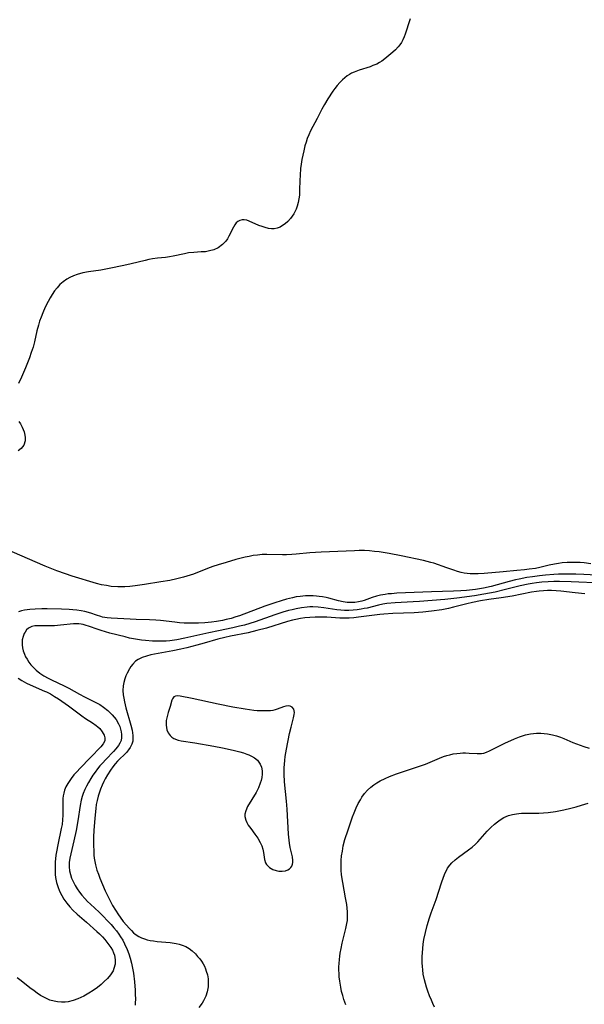
# Model space of a CAD drawing. Units: inches. Extents: x 2069525 to 2075025, y 248854 to 254325.
# Drawn here: x 2070017 to 2070114, y 251009 to 251179 of the extents above; entities that cross this region are included whole.
import ezdxf

# ---------------------------------------------------------------- set-up
doc = ezdxf.new("R2010")
doc.units = ezdxf.units.IN
doc.header["$MEASUREMENT"] = 0
doc.layers.add('c_20_T12S_R19E', color=242, linetype='Continuous')

msp = doc.modelspace()

# ---------------------------------------------------------------- linework, layer by layer
at = {"layer": 'c_20_T12S_R19E', "elevation": 900}
for points in [[(2070083.71, 251178.83), (2070083.49, 251178.15), (2070083.05, 251176.67), (2070082.87, 251176.15), (2070082.7, 251175.71), (2070082.47, 251175.21), (2070082.21, 251174.73), (2070081.95, 251174.34), (2070081.65, 251173.98), (2070081.2, 251173.5), (2070080.73, 251173.07), (2070079.36, 251171.95), (2070078.83, 251171.55), (2070078.44, 251171.3), (2070077.96, 251171.03), (2070077.32, 251170.76), (2070076.81, 251170.58), (2070074.97, 251169.99), (2070074.07, 251169.66), (2070073.65, 251169.47), (2070073.26, 251169.26), (2070072.88, 251169.01), (2070072.46, 251168.68), (2070072.06, 251168.32), (2070071.63, 251167.87), (2070071.18, 251167.36), (2070070.75, 251166.81), (2070070.43, 251166.37), (2070069.56, 251165.05), (2070068.96, 251164.07), (2070068.52, 251163.26), (2070067.73, 251161.69), (2070066.59, 251159.53), (2070066.28, 251158.88), (2070066.01, 251158.2), (2070065.81, 251157.58), (2070065.62, 251156.94), (2070065.4, 251156.09), (2070065.24, 251155.36), (2070065.09, 251154.62), (2070064.95, 251153.8), (2070064.86, 251153.07), (2070064.77, 251151.91), (2070064.72, 251150.99), (2070064.7, 251149.39), (2070064.66, 251148.48), (2070064.59, 251147.83), (2070064.47, 251147.19), (2070064.3, 251146.6), (2070064.09, 251146.04), (2070063.7, 251145.28), (2070063.15, 251144.46), (2070062.66, 251143.93), (2070062.24, 251143.55), (2070061.78, 251143.23), (2070061.34, 251142.99), (2070060.85, 251142.81), (2070060.34, 251142.71), (2070059.87, 251142.7), (2070059.33, 251142.76), (2070058.78, 251142.89), (2070058.23, 251143.06), (2070057.69, 251143.27), (2070056.04, 251144), (2070055.59, 251144.16), (2070055.18, 251144.24), (2070054.8, 251144.24), (2070054.42, 251144.14), (2070054.08, 251143.95), (2070053.81, 251143.71), (2070053.57, 251143.4), (2070053.33, 251142.99), (2070052.54, 251141.4), (2070052.28, 251140.97), (2070051.99, 251140.55), (2070051.46, 251139.96), (2070050.71, 251139.41), (2070049.93, 251139.07), (2070049.22, 251138.87), (2070048.48, 251138.75), (2070047.76, 251138.7), (2070046.52, 251138.63), (2070045.59, 251138.53), (2070044.89, 251138.41), (2070042.97, 251137.98), (2070042.34, 251137.86), (2070041.65, 251137.77), (2070040.23, 251137.62), (2070039.4, 251137.51), (2070038.75, 251137.39), (2070038.11, 251137.24), (2070035.73, 251136.67), (2070034.46, 251136.38), (2070031.95, 251135.85), (2070030.5, 251135.59), (2070028.4, 251135.28), (2070027.42, 251135.09), (2070026.41, 251134.81), (2070025.79, 251134.57), (2070025.19, 251134.3), (2070024.66, 251134.01), (2070024.03, 251133.58), (2070023.45, 251133.08), (2070022.96, 251132.56), (2070022.51, 251131.99), (2070022.13, 251131.41), (2070021.77, 251130.82), (2070021.43, 251130.21), (2070020.93, 251129.21), (2070020.51, 251128.25), (2070020.21, 251127.51), (2070019.97, 251126.82), (2070019.75, 251126.11), (2070019.5, 251125.16), (2070019.07, 251123.24), (2070018.83, 251122.33), (2070018.54, 251121.4), (2070018.21, 251120.47), (2070017.55, 251118.79), (2070016.86, 251117.18), (2070016.34, 251116.06)], [(2070016.38, 251109.51), (2070016.65, 251109.15), (2070016.98, 251108.58), (2070017.16, 251108.19), (2070017.31, 251107.78), (2070017.39, 251107.47), (2070017.49, 251106.84), (2070017.47, 251106.22), (2070017.24, 251105.47), (2070016.78, 251104.88), (2070016.28, 251104.52)]]:
    msp.add_lwpolyline(points, dxfattribs=at)
at = {"layer": 'c_20_T12S_R19E'}
for points in [[(2070114.81, 251085.04, 898), (2070113.63, 251085.2, 898), (2070112.95, 251085.26, 898), (2070112.11, 251085.29, 898), (2070111.43, 251085.3, 898), (2070110.75, 251085.28, 898), (2070109.87, 251085.21, 898), (2070109.22, 251085.13, 898), (2070108.57, 251085.02, 898), (2070107.63, 251084.82, 898), (2070106.02, 251084.42, 898), (2070105.28, 251084.27, 898), (2070104.21, 251084.11, 898), (2070103.41, 251084.02, 898), (2070102.09, 251083.9, 898), (2070099.72, 251083.7, 898), (2070096.45, 251083.41, 898), (2070095.43, 251083.34, 898), (2070094.58, 251083.32, 898), (2070094.05, 251083.34, 898), (2070093.52, 251083.38, 898), (2070093, 251083.47, 898), (2070092.48, 251083.59, 898), (2070091.85, 251083.75, 898), (2070091.22, 251083.94, 898), (2070090.03, 251084.34, 898), (2070087.82, 251085.14, 898), (2070087.27, 251085.31, 898), (2070086.66, 251085.48, 898), (2070086.03, 251085.63, 898), (2070082.2, 251086.42, 898), (2070080.11, 251086.82, 898), (2070078.41, 251087.09, 898), (2070077.56, 251087.2, 898), (2070076.72, 251087.28, 898), (2070075.87, 251087.33, 898), (2070074.94, 251087.34, 898), (2070074.12, 251087.31, 898), (2070071.3, 251087.17, 898), (2070068.38, 251087.06, 898), (2070067.42, 251087.01, 898), (2070066.46, 251086.94, 898), (2070064.13, 251086.7, 898), (2070063.37, 251086.63, 898), (2070062.44, 251086.6, 898), (2070061.77, 251086.6, 898), (2070059.08, 251086.64, 898), (2070058.28, 251086.63, 898), (2070057.48, 251086.57, 898), (2070056.73, 251086.47, 898), (2070056.02, 251086.34, 898), (2070055.31, 251086.18, 898), (2070053.7, 251085.77, 898), (2070052.08, 251085.31, 898), (2070050.68, 251084.88, 898), (2070049.77, 251084.58, 898), (2070048.86, 251084.26, 898), (2070046.42, 251083.3, 898), (2070045.86, 251083.1, 898), (2070044.75, 251082.75, 898), (2070043.56, 251082.45, 898), (2070042.38, 251082.21, 898), (2070040.83, 251081.93, 898), (2070038.04, 251081.47, 898), (2070036.38, 251081.24, 898), (2070035.51, 251081.15, 898), (2070034.63, 251081.1, 898), (2070033.43, 251081.1, 898), (2070032.29, 251081.18, 898), (2070031.45, 251081.3, 898), (2070030.63, 251081.46, 898), (2070029.77, 251081.67, 898), (2070025.57, 251082.94, 898), (2070024.43, 251083.31, 898), (2070022.92, 251083.85, 898), (2070020.93, 251084.65, 898), (2070015.23, 251087.1, 898)], [(2070116.83, 251083.05, 896), (2070113.58, 251083.23, 896), (2070112.22, 251083.28, 896), (2070110.66, 251083.29, 896), (2070109.24, 251083.26, 896), (2070108.42, 251083.22, 896), (2070107.02, 251083.1, 896), (2070105.97, 251082.98, 896), (2070104.75, 251082.82, 896), (2070103.79, 251082.68, 896), (2070102.46, 251082.43, 896), (2070101.86, 251082.3, 896), (2070100.74, 251082.02, 896), (2070097.65, 251081.15, 896), (2070096.34, 251080.86, 896), (2070094.94, 251080.63, 896), (2070093.39, 251080.46, 896), (2070092.46, 251080.4, 896), (2070091.18, 251080.34, 896), (2070087.4, 251080.24, 896), (2070081.45, 251079.99, 896), (2070080.49, 251079.92, 896), (2070079.96, 251079.87, 896), (2070079.44, 251079.8, 896), (2070078.63, 251079.66, 896), (2070077.91, 251079.47, 896), (2070077.21, 251079.24, 896), (2070075.78, 251078.73, 896), (2070075.4, 251078.63, 896), (2070074.83, 251078.5, 896), (2070074.19, 251078.42, 896), (2070073.54, 251078.39, 896), (2070072.89, 251078.41, 896), (2070072.17, 251078.5, 896), (2070071.39, 251078.67, 896), (2070069.75, 251079.12, 896), (2070069.24, 251079.25, 896), (2070068.65, 251079.37, 896), (2070068.04, 251079.46, 896), (2070067.62, 251079.51, 896), (2070067.01, 251079.56, 896), (2070066.4, 251079.57, 896), (2070065.74, 251079.55, 896), (2070064.81, 251079.46, 896), (2070064.13, 251079.36, 896), (2070063.45, 251079.22, 896), (2070062.45, 251078.97, 896), (2070061.54, 251078.7, 896), (2070060.42, 251078.33, 896), (2070058.74, 251077.75, 896), (2070054.33, 251076.11, 896), (2070053.75, 251075.92, 896), (2070052.91, 251075.67, 896), (2070052.07, 251075.45, 896), (2070051.42, 251075.31, 896), (2070050.42, 251075.14, 896), (2070049.56, 251075.02, 896), (2070048.4, 251074.91, 896), (2070047.28, 251074.85, 896), (2070046.57, 251074.83, 896), (2070045.87, 251074.83, 896), (2070044.86, 251074.87, 896), (2070044.04, 251074.93, 896), (2070043.23, 251075.02, 896), (2070040.78, 251075.31, 896), (2070039.97, 251075.38, 896), (2070038.85, 251075.44, 896), (2070036.59, 251075.49, 896), (2070035.52, 251075.53, 896), (2070032.27, 251075.71, 896), (2070031.59, 251075.77, 896), (2070030.81, 251075.9, 896), (2070030.5, 251075.98, 896), (2070029.78, 251076.2, 896), (2070028.78, 251076.54, 896), (2070027.73, 251076.84, 896), (2070027.14, 251076.97, 896), (2070026.37, 251077.09, 896), (2070025.71, 251077.16, 896), (2070025.04, 251077.21, 896), (2070023.72, 251077.26, 896), (2070021.27, 251077.29, 896), (2070020.34, 251077.29, 896), (2070019.19, 251077.26, 896), (2070018.27, 251077.19, 896), (2070017.37, 251077.06, 896), (2070016.84, 251076.95, 896), (2070016.31, 251076.81, 896)], [(2070116.78, 251081.75, 894), (2070111.41, 251081.98, 894), (2070109.42, 251082.03, 894), (2070108.42, 251082.02, 894), (2070107.48, 251081.98, 894), (2070106.35, 251081.89, 894), (2070105.44, 251081.79, 894), (2070104.71, 251081.68, 894), (2070104.01, 251081.55, 894), (2070102.63, 251081.25, 894), (2070100.11, 251080.61, 894), (2070098.33, 251080.2, 894), (2070096.39, 251079.83, 894), (2070094.76, 251079.56, 894), (2070091.76, 251079.15, 894), (2070089.67, 251078.92, 894), (2070085.35, 251078.56, 894), (2070084.23, 251078.49, 894), (2070081.14, 251078.33, 894), (2070079.72, 251078.21, 894), (2070079.03, 251078.11, 894), (2070078.26, 251077.95, 894), (2070076.3, 251077.45, 894), (2070075.8, 251077.34, 894), (2070075.29, 251077.24, 894), (2070074.6, 251077.14, 894), (2070073.89, 251077.07, 894), (2070073.14, 251077.03, 894), (2070072.43, 251077.04, 894), (2070071.78, 251077.09, 894), (2070071.13, 251077.16, 894), (2070068.86, 251077.49, 894), (2070067.92, 251077.59, 894), (2070066.99, 251077.65, 894), (2070066.43, 251077.64, 894), (2070065.98, 251077.62, 894), (2070065.05, 251077.5, 894), (2070064.11, 251077.32, 894), (2070063.42, 251077.16, 894), (2070062.81, 251077.01, 894), (2070061.79, 251076.72, 894), (2070060.46, 251076.3, 894), (2070057.08, 251075.09, 894), (2070056.16, 251074.79, 894), (2070055.23, 251074.53, 894), (2070054.37, 251074.31, 894), (2070053.23, 251074.06, 894), (2070050.73, 251073.55, 894), (2070049.09, 251073.2, 894), (2070044.98, 251072.24, 894), (2070043.58, 251071.97, 894), (2070042.36, 251071.81, 894), (2070041.72, 251071.76, 894), (2070040.82, 251071.73, 894), (2070039.39, 251071.75, 894), (2070038.17, 251071.84, 894), (2070037.48, 251071.92, 894), (2070036.44, 251072.08, 894), (2070035.41, 251072.29, 894), (2070034.68, 251072.47, 894), (2070032.07, 251073.15, 894), (2070030.54, 251073.59, 894), (2070029.89, 251073.81, 894), (2070028.54, 251074.29, 894), (2070027.83, 251074.52, 894), (2070027.45, 251074.62, 894), (2070027.11, 251074.68, 894), (2070026.72, 251074.72, 894), (2070026.26, 251074.73, 894), (2070025.79, 251074.72, 894), (2070023.54, 251074.49, 894), (2070022.5, 251074.4, 894), (2070021.92, 251074.38, 894), (2070020.82, 251074.37, 894), (2070019.7, 251074.4, 894), (2070019.13, 251074.38, 894), (2070018.61, 251074.26, 894), (2070018.04, 251073.98, 894), (2070017.72, 251073.68, 894), (2070017.46, 251073.31, 894), (2070017.31, 251073.04, 894), (2070017.12, 251072.53, 894), (2070016.99, 251071.98, 894), (2070016.96, 251071.54, 894), (2070016.97, 251071.09, 894), (2070017.03, 251070.6, 894), (2070017.16, 251070.06, 894), (2070017.34, 251069.53, 894), (2070017.55, 251069.08, 894), (2070017.8, 251068.64, 894), (2070018.12, 251068.16, 894), (2070018.47, 251067.7, 894), (2070019.01, 251067.11, 894), (2070019.39, 251066.75, 894), (2070020.01, 251066.25, 894), (2070020.68, 251065.81, 894), (2070021.42, 251065.39, 894), (2070022.03, 251065.09, 894), (2070024.18, 251064.09, 894), (2070024.99, 251063.68, 894), (2070026.83, 251062.65, 894), (2070027.67, 251062.2, 894), (2070029.75, 251061.15, 894), (2070030.31, 251060.84, 894), (2070030.97, 251060.41, 894), (2070031.68, 251059.84, 894), (2070032.07, 251059.47, 894), (2070032.44, 251059.09, 894), (2070032.79, 251058.68, 894), (2070033.11, 251058.26, 894), (2070033.54, 251057.55, 894), (2070033.75, 251057.09, 894), (2070033.9, 251056.63, 894), (2070034.01, 251056.16, 894), (2070034.07, 251055.69, 894), (2070034.06, 251055.17, 894), (2070033.97, 251054.66, 894), (2070033.79, 251054.22, 894), (2070033.55, 251053.79, 894), (2070033.1, 251053.22, 894), (2070032.68, 251052.77, 894), (2070031.34, 251051.4, 894), (2070030.77, 251050.78, 894), (2070030.34, 251050.28, 894), (2070029.93, 251049.76, 894), (2070029.53, 251049.23, 894), (2070029.15, 251048.67, 894), (2070028.78, 251048.1, 894), (2070028.37, 251047.42, 894), (2070028.06, 251046.83, 894), (2070027.77, 251046.23, 894), (2070027.48, 251045.55, 894), (2070027.3, 251045.01, 894), (2070027.13, 251044.39, 894), (2070026.95, 251043.5, 894), (2070026.53, 251040.84, 894), (2070026.23, 251039.19, 894), (2070025.87, 251037.42, 894), (2070025.18, 251034.42, 894), (2070025.07, 251033.67, 894), (2070025.04, 251033.29, 894), (2070025.05, 251032.9, 894), (2070025.12, 251032.25, 894), (2070025.27, 251031.6, 894), (2070025.48, 251030.96, 894), (2070025.78, 251030.28, 894), (2070026.09, 251029.7, 894), (2070026.43, 251029.13, 894), (2070026.82, 251028.58, 894), (2070027.23, 251028.05, 894), (2070027.73, 251027.47, 894), (2070028.21, 251026.98, 894), (2070028.72, 251026.49, 894), (2070030.2, 251025.14, 894), (2070030.79, 251024.56, 894), (2070031.76, 251023.54, 894), (2070032.26, 251023, 894), (2070032.73, 251022.46, 894), (2070033.18, 251021.91, 894), (2070033.59, 251021.36, 894), (2070033.9, 251020.9, 894), (2070034.26, 251020.29, 894), (2070034.58, 251019.67, 894), (2070035.02, 251018.71, 894), (2070035.3, 251017.98, 894), (2070035.54, 251017.2, 894), (2070035.77, 251016.34, 894), (2070035.95, 251015.47, 894), (2070036.1, 251014.61, 894), (2070036.28, 251013.12, 894), (2070036.39, 251011.73, 894), (2070036.43, 251010.98, 894), (2070036.44, 251010.24, 894), (2070036.42, 251009.5, 894), (2070036.38, 251009.14, 894)], [(2070113.76, 251079.89, 892), (2070112.08, 251080.05, 892), (2070109.64, 251080.33, 892), (2070108.84, 251080.4, 892), (2070108.04, 251080.44, 892), (2070107.34, 251080.44, 892), (2070106.64, 251080.41, 892), (2070105.94, 251080.35, 892), (2070105.47, 251080.29, 892), (2070104.6, 251080.15, 892), (2070101.25, 251079.51, 892), (2070099.4, 251079.21, 892), (2070097.24, 251078.89, 892), (2070095.81, 251078.66, 892), (2070094.42, 251078.39, 892), (2070093.49, 251078.18, 892), (2070091.17, 251077.57, 892), (2070090.31, 251077.37, 892), (2070089.15, 251077.15, 892), (2070087.39, 251076.91, 892), (2070085.92, 251076.76, 892), (2070084.41, 251076.65, 892), (2070080.71, 251076.49, 892), (2070079.2, 251076.38, 892), (2070078.49, 251076.31, 892), (2070074.83, 251075.86, 892), (2070074.03, 251075.78, 892), (2070073.22, 251075.73, 892), (2070072.42, 251075.71, 892), (2070071.62, 251075.72, 892), (2070069.37, 251075.86, 892), (2070068.39, 251075.9, 892), (2070067.87, 251075.9, 892), (2070067.35, 251075.89, 892), (2070066.43, 251075.84, 892), (2070065.61, 251075.76, 892), (2070064.84, 251075.64, 892), (2070064.06, 251075.5, 892), (2070063.48, 251075.37, 892), (2070062.61, 251075.14, 892), (2070059, 251074.01, 892), (2070057.35, 251073.56, 892), (2070055.83, 251073.21, 892), (2070052.8, 251072.6, 892), (2070051.84, 251072.39, 892), (2070050.65, 251072.09, 892), (2070048.3, 251071.4, 892), (2070047.04, 251071.05, 892), (2070045.29, 251070.61, 892), (2070044.25, 251070.37, 892), (2070042.89, 251070.08, 892), (2070040.35, 251069.62, 892), (2070039.12, 251069.38, 892), (2070038.35, 251069.18, 892), (2070037.61, 251068.93, 892), (2070036.95, 251068.61, 892), (2070036.46, 251068.28, 892), (2070035.98, 251067.8, 892), (2070035.68, 251067.41, 892), (2070035.41, 251066.98, 892), (2070035.02, 251066.25, 892), (2070034.79, 251065.76, 892), (2070034.6, 251065.25, 892), (2070034.44, 251064.66, 892), (2070034.33, 251064.04, 892), (2070034.29, 251063.28, 892), (2070034.34, 251062.54, 892), (2070034.43, 251061.92, 892), (2070034.56, 251061.3, 892), (2070034.81, 251060.27, 892), (2070035.67, 251057.3, 892), (2070035.87, 251056.43, 892), (2070035.96, 251055.96, 892), (2070036.01, 251055.5, 892), (2070036.03, 251055.07, 892), (2070035.98, 251054.52, 892), (2070035.83, 251054.01, 892), (2070035.57, 251053.47, 892), (2070035.26, 251053.03, 892), (2070034.91, 251052.61, 892), (2070034.61, 251052.3, 892), (2070033.67, 251051.4, 892), (2070033.38, 251051.11, 892), (2070032.98, 251050.66, 892), (2070032.57, 251050.13, 892), (2070032.18, 251049.58, 892), (2070031.65, 251048.75, 892), (2070031.25, 251048.05, 892), (2070031.03, 251047.62, 892), (2070030.71, 251046.96, 892), (2070030.43, 251046.3, 892), (2070030.19, 251045.62, 892), (2070030.02, 251045.06, 892), (2070029.84, 251044.31, 892), (2070029.72, 251043.64, 892), (2070029.62, 251042.96, 892), (2070029.44, 251041.28, 892), (2070029.29, 251039.17, 892), (2070029.25, 251038.08, 892), (2070029.23, 251036.73, 892), (2070029.27, 251035.56, 892), (2070029.32, 251034.95, 892), (2070029.38, 251034.39, 892), (2070029.47, 251033.82, 892), (2070029.58, 251033.26, 892), (2070029.82, 251032.34, 892), (2070030.07, 251031.64, 892), (2070030.34, 251030.95, 892), (2070031.26, 251028.81, 892), (2070031.75, 251027.76, 892), (2070032.02, 251027.21, 892), (2070032.53, 251026.28, 892), (2070033.01, 251025.47, 892), (2070033.53, 251024.68, 892), (2070033.82, 251024.26, 892), (2070034.37, 251023.55, 892), (2070035.41, 251022.32, 892), (2070035.76, 251021.95, 892), (2070036.12, 251021.6, 892), (2070036.4, 251021.36, 892), (2070037.02, 251020.94, 892), (2070037.5, 251020.71, 892), (2070038, 251020.52, 892), (2070038.46, 251020.39, 892), (2070039.01, 251020.26, 892), (2070039.57, 251020.17, 892), (2070040.17, 251020.09, 892), (2070042.4, 251019.89, 892), (2070043.47, 251019.73, 892), (2070044, 251019.62, 892), (2070044.5, 251019.47, 892), (2070045.11, 251019.21, 892), (2070045.67, 251018.87, 892), (2070046.19, 251018.47, 892), (2070046.76, 251017.94, 892), (2070047.15, 251017.53, 892), (2070047.52, 251017.1, 892), (2070047.82, 251016.69, 892), (2070048.09, 251016.26, 892), (2070048.32, 251015.83, 892), (2070048.52, 251015.38, 892), (2070048.65, 251015, 892), (2070048.83, 251014.35, 892), (2070048.94, 251013.67, 892), (2070048.98, 251012.99, 892), (2070048.95, 251012.26, 892), (2070048.81, 251011.45, 892), (2070048.55, 251010.66, 892), (2070048.19, 251009.9, 892), (2070047.93, 251009.47, 892), (2070047.38, 251008.72, 892)], [(2070016.27, 251065.4, 896), (2070016.92, 251064.99, 896), (2070017.73, 251064.55, 896), (2070018.36, 251064.25, 896), (2070020.81, 251063.17, 896), (2070021.16, 251063.01, 896), (2070021.84, 251062.66, 896), (2070022.52, 251062.25, 896), (2070023.19, 251061.83, 896), (2070024.36, 251061.05, 896), (2070024.96, 251060.61, 896), (2070027.23, 251058.88, 896), (2070027.84, 251058.46, 896), (2070029.04, 251057.7, 896), (2070029.69, 251057.26, 896), (2070029.99, 251057.02, 896), (2070030.3, 251056.72, 896), (2070030.75, 251056.15, 896), (2070031.05, 251055.59, 896), (2070031.18, 251055.1, 896), (2070031.16, 251054.63, 896), (2070030.92, 251054.1, 896), (2070030.5, 251053.58, 896), (2070028.7, 251051.76, 896), (2070026.88, 251049.86, 896), (2070026.4, 251049.35, 896), (2070025.88, 251048.74, 896), (2070025.39, 251048.12, 896), (2070025.16, 251047.79, 896), (2070024.81, 251047.24, 896), (2070024.5, 251046.67, 896), (2070024.25, 251046.1, 896), (2070024.11, 251045.62, 896), (2070024.01, 251045.14, 896), (2070023.96, 251044.69, 896), (2070023.94, 251044.24, 896), (2070023.99, 251042.32, 896), (2070023.98, 251041.83, 896), (2070023.92, 251041.01, 896), (2070023.82, 251040.19, 896), (2070023.7, 251039.51, 896), (2070023.09, 251036.72, 896), (2070022.87, 251035.53, 896), (2070022.77, 251034.92, 896), (2070022.65, 251033.72, 896), (2070022.62, 251033.13, 896), (2070022.63, 251032.13, 896), (2070022.66, 251031.63, 896), (2070022.72, 251031.12, 896), (2070022.88, 251030.26, 896), (2070023.08, 251029.56, 896), (2070023.4, 251028.75, 896), (2070023.78, 251027.98, 896), (2070024.16, 251027.35, 896), (2070024.66, 251026.65, 896), (2070025.16, 251026.04, 896), (2070025.71, 251025.46, 896), (2070026.42, 251024.8, 896), (2070028.02, 251023.41, 896), (2070029.82, 251021.81, 896), (2070030.27, 251021.38, 896), (2070030.76, 251020.87, 896), (2070031.16, 251020.43, 896), (2070031.52, 251019.98, 896), (2070032.21, 251019.04, 896), (2070032.48, 251018.59, 896), (2070032.7, 251018.14, 896), (2070032.84, 251017.73, 896), (2070032.98, 251016.9, 896), (2070032.95, 251016.19, 896), (2070032.76, 251015.42, 896), (2070032.6, 251015.05, 896), (2070032.4, 251014.69, 896), (2070032.15, 251014.35, 896), (2070031.62, 251013.74, 896), (2070031.1, 251013.22, 896), (2070030.53, 251012.71, 896), (2070029.9, 251012.18, 896), (2070029.2, 251011.67, 896), (2070028.46, 251011.19, 896), (2070027.55, 251010.69, 896), (2070027.07, 251010.45, 896), (2070026.57, 251010.23, 896), (2070025.73, 251009.93, 896), (2070024.89, 251009.72, 896), (2070024.39, 251009.66, 896), (2070023.72, 251009.64, 896), (2070023.04, 251009.69, 896), (2070022.48, 251009.79, 896), (2070021.75, 251010, 896), (2070020.93, 251010.37, 896), (2070020.13, 251010.82, 896), (2070019.53, 251011.21, 896), (2070019.03, 251011.57, 896), (2070018.29, 251012.12, 896), (2070016.77, 251013.32, 896), (2070016.08, 251013.85, 896)], [(2070072.64, 251009.17, 892), (2070072.32, 251010.1, 892), (2070072.12, 251010.78, 892), (2070071.93, 251011.47, 892), (2070071.77, 251012.22, 892), (2070071.6, 251013.27, 892), (2070071.52, 251014.01, 892), (2070071.48, 251014.59, 892), (2070071.46, 251015.16, 892), (2070071.47, 251015.73, 892), (2070071.49, 251016.3, 892), (2070071.54, 251017, 892), (2070071.6, 251017.55, 892), (2070071.68, 251018.09, 892), (2070071.82, 251018.88, 892), (2070072.02, 251019.81, 892), (2070072.65, 251022.29, 892), (2070072.83, 251023.16, 892), (2070072.91, 251023.68, 892), (2070072.95, 251024.21, 892), (2070072.95, 251024.7, 892), (2070072.94, 251025.19, 892), (2070072.89, 251025.8, 892), (2070072.82, 251026.42, 892), (2070072.62, 251027.59, 892), (2070072.11, 251030.24, 892), (2070071.93, 251031.55, 892), (2070071.86, 251032.35, 892), (2070071.83, 251033.2, 892), (2070071.86, 251034.03, 892), (2070071.93, 251034.84, 892), (2070072.05, 251035.65, 892), (2070072.22, 251036.54, 892), (2070072.49, 251037.61, 892), (2070073.03, 251039.29, 892), (2070073.43, 251040.48, 892), (2070073.82, 251041.55, 892), (2070074.06, 251042.2, 892), (2070074.44, 251043.09, 892), (2070074.78, 251043.8, 892), (2070075.15, 251044.48, 892), (2070075.41, 251044.9, 892), (2070075.88, 251045.54, 892), (2070076.4, 251046.1, 892), (2070076.96, 251046.61, 892), (2070077.47, 251047.02, 892), (2070078, 251047.39, 892), (2070078.56, 251047.73, 892), (2070079.39, 251048.14, 892), (2070080.14, 251048.45, 892), (2070081.37, 251048.9, 892), (2070084.81, 251050.07, 892), (2070086.33, 251050.6, 892), (2070087.17, 251050.91, 892), (2070088.77, 251051.6, 892), (2070089.45, 251051.88, 892), (2070090, 251052.07, 892), (2070090.55, 251052.22, 892), (2070091.14, 251052.35, 892), (2070091.74, 251052.45, 892), (2070092.32, 251052.51, 892), (2070092.78, 251052.53, 892), (2070093.25, 251052.53, 892), (2070093.87, 251052.51, 892), (2070095.23, 251052.42, 892), (2070095.97, 251052.44, 892), (2070096.39, 251052.51, 892), (2070096.83, 251052.65, 892), (2070097.37, 251052.87, 892), (2070100.03, 251054.19, 892), (2070101.65, 251054.93, 892), (2070102.52, 251055.29, 892), (2070103.03, 251055.47, 892), (2070103.56, 251055.62, 892), (2070104.43, 251055.8, 892), (2070104.93, 251055.87, 892), (2070105.43, 251055.92, 892), (2070106.19, 251055.93, 892), (2070106.77, 251055.89, 892), (2070107.34, 251055.83, 892), (2070108.23, 251055.65, 892), (2070108.91, 251055.46, 892), (2070109.58, 251055.23, 892), (2070110.18, 251054.99, 892), (2070111.71, 251054.33, 892), (2070112.95, 251053.85, 892), (2070113.58, 251053.63, 892), (2070114.52, 251053.35, 892)], [(2070087.93, 251008.8, 894), (2070087.62, 251009.43, 894), (2070087.37, 251009.97, 894), (2070087.05, 251010.73, 894), (2070086.76, 251011.51, 894), (2070086.53, 251012.2, 894), (2070086.34, 251012.85, 894), (2070086.18, 251013.5, 894), (2070085.98, 251014.48, 894), (2070085.88, 251015.19, 894), (2070085.82, 251015.81, 894), (2070085.79, 251016.43, 894), (2070085.79, 251017.5, 894), (2070085.82, 251018.15, 894), (2070085.88, 251018.89, 894), (2070085.96, 251019.63, 894), (2070086.08, 251020.4, 894), (2070086.33, 251021.63, 894), (2070086.63, 251022.84, 894), (2070087.03, 251024.13, 894), (2070087.33, 251025.03, 894), (2070088.17, 251027.32, 894), (2070089.09, 251030.16, 894), (2070089.43, 251031.13, 894), (2070089.75, 251031.89, 894), (2070089.95, 251032.3, 894), (2070090.17, 251032.69, 894), (2070090.53, 251033.19, 894), (2070090.91, 251033.62, 894), (2070091.44, 251034.11, 894), (2070092.01, 251034.57, 894), (2070093.78, 251035.85, 894), (2070094.4, 251036.33, 894), (2070094.98, 251036.84, 894), (2070095.34, 251037.2, 894), (2070096.94, 251039.04, 894), (2070097.57, 251039.69, 894), (2070098.23, 251040.29, 894), (2070098.72, 251040.68, 894), (2070099.22, 251041.04, 894), (2070099.85, 251041.41, 894), (2070100.61, 251041.73, 894), (2070101.3, 251041.93, 894), (2070102.01, 251042.07, 894), (2070102.42, 251042.12, 894), (2070102.85, 251042.15, 894), (2070103.4, 251042.17, 894), (2070105, 251042.15, 894), (2070105.86, 251042.16, 894), (2070106.65, 251042.2, 894), (2070107.45, 251042.27, 894), (2070108.74, 251042.45, 894), (2070110.14, 251042.71, 894), (2070111.35, 251043, 894), (2070112.29, 251043.26, 894), (2070113.17, 251043.52, 894), (2070114.32, 251043.9, 894)]]:
    msp.add_polyline3d(points, dxfattribs=at)
msp.add_polyline3d([(2070062.98, 251036.97, 890), (2070062.9, 251037.51, 890), (2070062.8, 251038.57, 890), (2070062.55, 251042.83, 890), (2070062.43, 251044.22, 890), (2070062.12, 251047.54, 890), (2070062.05, 251048.88, 890), (2070062.05, 251049.93, 890), (2070062.08, 251050.57, 890), (2070062.13, 251051.2, 890), (2070062.21, 251051.88, 890), (2070062.43, 251053.15, 890), (2070062.98, 251055.84, 890), (2070063.24, 251056.97, 890), (2070063.66, 251058.54, 890), (2070063.78, 251059.15, 890), (2070063.8, 251059.49, 890), (2070063.77, 251059.79, 890), (2070063.68, 251060.06, 890), (2070063.42, 251060.37, 890), (2070063.08, 251060.57, 890), (2070062.72, 251060.63, 890), (2070062.34, 251060.59, 890), (2070061.91, 251060.46, 890), (2070060.83, 251060.03, 890), (2070060.48, 251059.93, 890), (2070060.09, 251059.85, 890), (2070059.67, 251059.79, 890), (2070059.23, 251059.76, 890), (2070058.75, 251059.74, 890), (2070058.25, 251059.74, 890), (2070057.42, 251059.79, 890), (2070056.83, 251059.84, 890), (2070055.33, 251060.04, 890), (2070053.22, 251060.4, 890), (2070050.71, 251060.91, 890), (2070046.24, 251061.89, 890), (2070044.13, 251062.29, 890), (2070043.72, 251062.33, 890), (2070043.36, 251062.29, 890), (2070043.07, 251062.15, 890), (2070042.82, 251061.85, 890), (2070042.7, 251061.58, 890), (2070042.43, 251060.53, 890), (2070042.09, 251059.46, 890), (2070041.9, 251058.8, 890), (2070041.76, 251058.12, 890), (2070041.72, 251057.71, 890), (2070041.72, 251057.31, 890), (2070041.77, 251056.89, 890), (2070041.88, 251056.49, 890), (2070042.1, 251055.98, 890), (2070042.4, 251055.53, 890), (2070042.71, 251055.23, 890), (2070043.08, 251054.99, 890), (2070043.78, 251054.73, 890), (2070044.34, 251054.62, 890), (2070046.7, 251054.25, 890), (2070049.92, 251053.68, 890), (2070051.45, 251053.4, 890), (2070053.27, 251053.01, 890), (2070054.41, 251052.71, 890), (2070055.03, 251052.53, 890), (2070055.62, 251052.32, 890), (2070055.94, 251052.19, 890), (2070056.45, 251051.95, 890), (2070056.91, 251051.68, 890), (2070057.43, 251051.26, 890), (2070057.7, 251050.94, 890), (2070057.92, 251050.59, 890), (2070058.12, 251050.08, 890), (2070058.24, 251049.46, 890), (2070058.26, 251048.87, 890), (2070058.19, 251048.27, 890), (2070058.09, 251047.8, 890), (2070057.94, 251047.33, 890), (2070057.61, 251046.52, 890), (2070057.2, 251045.72, 890), (2070055.75, 251043.3, 890), (2070055.42, 251042.56, 890), (2070055.29, 251042, 890), (2070055.3, 251041.58, 890), (2070055.45, 251040.95, 890), (2070055.63, 251040.53, 890), (2070055.86, 251040.12, 890), (2070056.28, 251039.5, 890), (2070057.02, 251038.53, 890), (2070057.5, 251037.85, 890), (2070057.91, 251037.14, 890), (2070058.19, 251036.56, 890), (2070058.39, 251035.97, 890), (2070058.51, 251035.38, 890), (2070058.66, 251034.19, 890), (2070058.81, 251033.63, 890), (2070058.99, 251033.3, 890), (2070059.52, 251032.79, 890), (2070060.1, 251032.49, 890), (2070060.69, 251032.29, 890), (2070061.15, 251032.21, 890), (2070061.72, 251032.19, 890), (2070062.26, 251032.26, 890), (2070062.65, 251032.4, 890), (2070062.94, 251032.58, 890), (2070063.17, 251032.81, 890), (2070063.34, 251033.07, 890), (2070063.46, 251033.36, 890), (2070063.52, 251033.69, 890), (2070063.53, 251034.04, 890), (2070063.46, 251034.66, 890), (2070063.1, 251036.28, 890)], close=True, dxfattribs=at)

doc.saveas('drawing.dxf')
